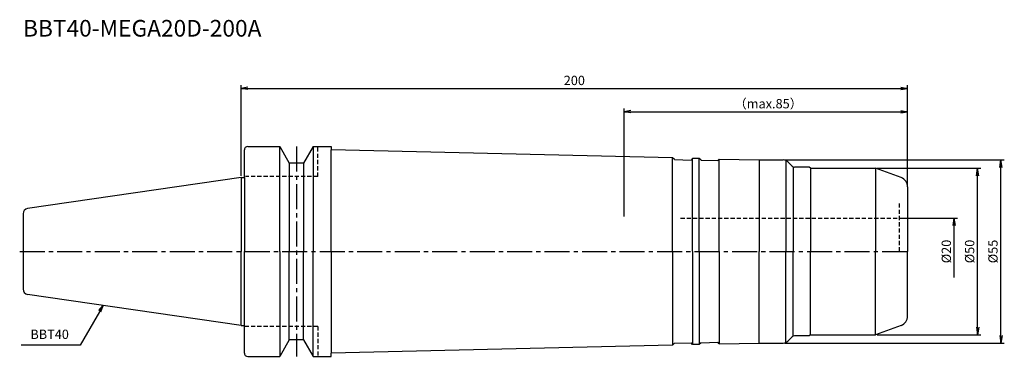
# Model space of a CAD drawing. Extents: x -66 to 229, y -32 to 70.
import ezdxf
from ezdxf.enums import TextEntityAlignment as Align

# ---------------------------------------------------------------- set-up
doc = ezdxf.new("R2010")
doc.units = 0
doc.header["$LTSCALE"] = 10
doc.header["$PDMODE"] = 1
doc.header["$PDSIZE"] = -5
doc.linetypes.add('CENTER2', pattern=[1.125, 0.75, -0.125, 0.125, -0.125])
doc.linetypes.add('HIDDEN2', pattern=[0.1875, 0.125, -0.0625])
doc.layers.get('0').update_dxf_attribs({"linetype": 'CONTINUOUS'})
doc.layers.get('Defpoints').update_dxf_attribs({"linetype": 'CONTINUOUS'})
for name, color, linetype in [('240', 4, 'CONTINUOUS'), ('241', 211, 'CONTINUOUS'), ('245', 2, 'CENTER2'), ('250', 3, 'CONTINUOUS')]:
    doc.layers.add(name, color=color, linetype=linetype)
doc.styles.get("Standard").update_dxf_attribs({"font": 'romans.shx', "bigfont": 'BIGFONT.SHX'})
doc.styles.add('YOKO', font='romans.shx', dxfattribs={"bigfont": 'extfont.shx'})
doc.dimstyles.new('BIGT', dxfattribs={"dimtxt": 2.8, "dimasz": 2.23, "dimexe": 1, "dimexo": 0.5, "dimgap": 1, "dimtad": 3, "dimdec": 3, "dimdsep": 46, "dimtxsty": 'STANDARD', "dimblk1": 'OPEN', "dimblk2": 'OPEN', "dimsah": 1, "dimcen": 0, "dimclrd": 256, "dimclre": 256, "dimclrt": 40, "dimadec": 3, "dimazin": 2, "dimtfac": 1, "dimtdec": 3, "dimtix": 1, "dimtmove": 0, "dimatfit": 2, "dimldrblk": 'OPEN', "dimfxl": 1, "dimtolj": 1, "dimlwd": -1, "dimlwe": -1, "dimarcsym": 0})

# ---------------------------------------------------------------- blocks, each defined once
blk = doc.blocks.new('_Open')
at = {"color": 0, "linetype": 'ByBlock', "lineweight": -2}
for p, q in [((-1, 0.17), (0, 0)), ((-1, -0.17), (0, 0)), ((0, 0), (-1, 0))]:
    blk.add_line(p, q, dxfattribs=at)
blk = doc.blocks.new('*D17')
at = {"layer": '250', "linetype": 'Continuous'}
for p, q in [((198, 10), (215, 10)), ((214, -7.77), (214, 7.77))]:
    blk.add_line(p, q, dxfattribs=at)
at = {"layer": 'Defpoints', "color": 0, "linetype": 'Continuous'}
for p in [(197.5, 10), (214, 10), (197.5, -10)]:
    blk.add_point(p, dxfattribs=at)
at = {"layer": '250', "linetype": 'Continuous', "xscale": 2.229999999999999, "yscale": 2.229999999999999, "zscale": 2.229999999999999, "rotation": 90}
blk.add_blockref('_Open', (214, 10), dxfattribs=at)
at = {"layer": '250', "color": 40, "linetype": 'Continuous', "lineweight": -3, "insert": (211.6, 0), "char_height": 2.8, "attachment_point": 5, "rotation": 90}
blk.add_mtext('\\A1;{\\H2.8;%%C}20', dxfattribs=at)
blk = doc.blocks.new('矢印なし')
blk = doc.blocks.new('*D18')
at = {"layer": '250', "linetype": 'Continuous'}
for p, q in [((190.88, 25), (222, 25)), ((221, -22.77), (221, 22.77)), ((190.88, -25), (222, -25))]:
    blk.add_line(p, q, dxfattribs=at)
at = {"layer": 'Defpoints', "color": 0, "linetype": 'Continuous'}
for p in [(190.38, 25), (221, 25), (190.38, -25)]:
    blk.add_point(p, dxfattribs=at)
at = {"layer": '250', "linetype": 'Continuous', "xscale": 2.229999999999999, "yscale": 2.229999999999999, "zscale": 2.229999999999999}
for p, rotation in [((221, 25), 90), ((221, -25), 270)]:
    blk.add_blockref('_Open', p, dxfattribs=dict(at, rotation=rotation))
at = {"layer": '250', "color": 40, "linetype": 'Continuous', "lineweight": -3, "insert": (218.6, 0), "char_height": 2.8, "attachment_point": 5, "rotation": 90}
blk.add_mtext('\\A1;{\\H2.8;%%C}50', dxfattribs=at)
blk = doc.blocks.new('*D19')
at = {"layer": '250', "linetype": 'Continuous'}
for p, q in [((163.17, 27.5), (229, 27.5)), ((228, -25.27), (228, 25.27)), ((163.17, -27.5), (229, -27.5))]:
    blk.add_line(p, q, dxfattribs=at)
at = {"layer": 'Defpoints', "color": 0, "linetype": 'Continuous'}
for p in [(162.67, 27.5), (228, 27.5), (162.67, -27.5)]:
    blk.add_point(p, dxfattribs=at)
at = {"layer": '250', "linetype": 'Continuous', "xscale": 2.229999999999999, "yscale": 2.229999999999999, "zscale": 2.229999999999999}
for p, rotation in [((228, 27.5), 90), ((228, -27.5), 270)]:
    blk.add_blockref('_Open', p, dxfattribs=dict(at, rotation=rotation))
at = {"layer": '250', "color": 40, "linetype": 'Continuous', "lineweight": -3, "insert": (225.6, 0), "char_height": 2.8, "attachment_point": 5, "rotation": 90}
blk.add_mtext('\\A1;{\\H2.8;%%C}55', dxfattribs=at)
blk = doc.blocks.new('*D20')
at = {"layer": '250', "linetype": 'Continuous'}
for p, q in [((115, 10.5), (115, 43)), ((117, 42), (198, 42)), ((200, 19.9), (200, 43))]:
    blk.add_line(p, q, dxfattribs=at)
at = {"layer": 'Defpoints', "color": 0, "linetype": 'Continuous'}
for p in [(200, 42), (200, 19.4), (115, 10)]:
    blk.add_point(p, dxfattribs=at)
at = {"layer": '250', "linetype": 'Continuous', "xscale": 2, "yscale": 2, "zscale": 2, "rotation": 180}
blk.add_blockref('_Open', (115, 42), dxfattribs=at)
at = {"layer": '250', "linetype": 'Continuous', "xscale": 2, "yscale": 2, "zscale": 2}
blk.add_blockref('_Open', (200, 42), dxfattribs=at)
at = {"layer": '250', "color": 40, "linetype": 'Continuous', "lineweight": -3, "insert": (158.17, 44.4), "char_height": 2.8, "attachment_point": 5}
blk.add_mtext('\\A1;（max.85）', dxfattribs=at)
blk = doc.blocks.new('*D21')
at = {"layer": '250', "linetype": 'Continuous'}
for p, q in [((0, 22.72), (0, 50)), ((2, 49), (198, 49)), ((200, 19.9), (200, 50))]:
    blk.add_line(p, q, dxfattribs=at)
at = {"layer": 'Defpoints', "color": 0, "linetype": 'Continuous'}
for p in [(200, 49), (0, 22.22), (200, 19.4)]:
    blk.add_point(p, dxfattribs=at)
at = {"layer": '250', "linetype": 'Continuous', "xscale": 2, "yscale": 2, "zscale": 2, "rotation": 180}
blk.add_blockref('_Open', (0, 49), dxfattribs=at)
at = {"layer": '250', "linetype": 'Continuous', "xscale": 2, "yscale": 2, "zscale": 2}
blk.add_blockref('_Open', (200, 49), dxfattribs=at)
at = {"layer": '250', "color": 40, "linetype": 'Continuous', "lineweight": -3, "insert": (100, 51.4), "char_height": 2.8, "attachment_point": 5}
blk.add_mtext('\\A1;200', dxfattribs=at)
blk = doc.blocks.new('1')
at = {"layer": '240', "linetype": 'Continuous'}
for p, q in [((1, 22.22), (1, 30.5)), ((2, 31.5), (11.6, 31.5)), ((11.6, 31.5), (14.49, 26.5)), ((21.6, 31.5), (18.71, 26.5)), ((21.6, 31.5), (27, 31.5)), ((27, 31.5), (27, 30.5)), ((18.71, 26.5), (14.49, 26.5)), ((0, 22.22), (-64.03, 12.89)), ((-65.4, 11.3), (-65.4, -11.3)), ((0, -22.23), (-64.03, -12.89)), ((1, -30.5), (1, -22.23)), ((14.49, -26.5), (11.6, -31.5)), ((18.71, -26.5), (14.49, -26.5)), ((18.71, -26.5), (21.6, -31.5)), ((2, -31.5), (11.6, -31.5)), ((21.6, -31.5), (27, -31.5)), ((27, -31.5), (27, -30.5))]:
    blk.add_line(p, q, dxfattribs=at)
at = {"layer": '240'}
for p, q in [((129.5, 28.11), (27, 30.5)), ((130.01, 27.59), (129.5, 28.11)), ((130.01, 27.59), (135.01, 27.48)), ((135.5, 27.97), (135.01, 27.48)), ((137.5, 27.92), (135.5, 27.97)), ((138.01, 27.41), (137.5, 27.92)), ((138.01, 27.41), (143.01, 27.29)), ((143.5, 27.78), (143.01, 27.29)), ((143.5, 27.78), (155.5, 27.5)), ((155.5, 27.5), (162.67, 27.5)), ((165.36, 25.64), (164.09, 26.91)), ((170.5, 25.35), (166.06, 25.35)), ((170.85, 25), (170.5, 25.35)), ((170.85, 25), (190.38, 25)), ((198.03, 22.22), (190.38, 25)), ((0, 22.22), (1, 22.22)), ((200, 19.4), (200, 0)), ((200, -19.4), (200, 0)), ((0, -22.23), (1, -22.23)), ((198.03, -22.22), (190.38, -25)), ((165.36, -25.64), (164.09, -26.91)), ((170.5, -25.35), (166.06, -25.35)), ((170.85, -25), (170.5, -25.35)), ((170.85, -25), (190.38, -25)), ((129.5, -28.11), (27, -30.5)), ((130.01, -27.59), (129.5, -28.11)), ((130.01, -27.59), (135.01, -27.48)), ((135.5, -27.97), (135.01, -27.48)), ((137.5, -27.92), (135.5, -27.97)), ((138.01, -27.41), (137.5, -27.92)), ((138.01, -27.41), (143.01, -27.29)), ((143.5, -27.78), (143.01, -27.29)), ((143.5, -27.78), (155.5, -27.5)), ((155.5, -27.5), (162.67, -27.5))]:
    blk.add_line(p, q, dxfattribs=at)
at = {"layer": '240', "linetype": 'Continuous'}
for centre, radius, start, end in [((2, 30.5), 1, 90, 180), ((-63.8, 11.3), 1.6, 98.2971, 180), ((-63.8, -11.3), 1.6, 180, 261.7029), ((2, -30.5), 1, 180, 270)]:
    blk.add_arc(centre, radius, start, end, dxfattribs=at)
at = {"layer": '240'}
for centre, radius, start, end in [((162.67, 25.5), 2, 45, 90), ((166.06, 26.35), 1, 225, 270), ((197, 19.4), 3, 0, 70), ((197, -19.4), 3, 290, 360), ((166.06, -26.35), 1, 90, 135), ((162.67, -25.5), 2, 270, 315)]:
    blk.add_arc(centre, radius, start, end, dxfattribs=at)
at = {"layer": '241', "linetype": 'Continuous'}
for p, q in [((11.6, 0), (11.6, 31.5)), ((21.6, 31.5), (21.6, 0)), ((14.49, 26.5), (14.49, 0)), ((18.71, 26.5), (18.71, 0)), ((0, 22.22), (0, 0)), ((14.49, -26.5), (14.49, 0)), ((18.71, -26.5), (18.71, 0)), ((0, -22.23), (0, 0)), ((11.6, 0), (11.6, -31.5)), ((21.6, -31.5), (21.6, 0))]:
    blk.add_line(p, q, dxfattribs=at)
at = {"layer": '241', "linetype": 'HIDDEN2'}
for p, q in [((23, 22.5), (23, 31.5)), ((23, 22.5), (1.3, 22.5)), ((197.5, 14.42), (197.5, 0)), ((131.87, 10), (197.5, 10)), ((23, -22.5), (1, -22.5)), ((23, -22.5), (23, -31.5))]:
    blk.add_line(p, q, dxfattribs=at)
at = {"layer": '241'}
for p, q in [((27, 0), (27, 30.5)), ((129.5, 0.05), (129.5, 28.11)), ((135.5, 0.05), (135.5, 27.97)), ((137.5, 0.05), (137.5, 27.92)), ((143.5, 0.05), (143.5, 27.78)), ((155.5, 27.5), (155.5, 0)), ((163.5, 27.32), (163.5, 0)), ((165.65, 25.35), (165.65, 0)), ((170.85, 25), (170.85, 0)), ((190.38, 25), (190.38, 0)), ((1, 22.22), (1, 0)), ((197.5, 10.05), (200, 10.05)), ((1, -22.23), (1, 0)), ((27, 0), (27, -30.5)), ((129.5, -0.05), (129.5, -28.11)), ((135.5, -0.05), (135.5, -27.97)), ((137.5, -0.05), (137.5, -27.92)), ((143.5, -0.05), (143.5, -27.78)), ((155.5, -27.5), (155.5, 0)), ((163.5, -27.32), (163.5, 0)), ((165.65, -25.35), (165.65, 0)), ((170.85, -25), (170.85, 0)), ((190.38, -25), (190.38, 0))]:
    blk.add_line(p, q, dxfattribs=at)
at = {"layer": '245', "linetype": 'CENTER2'}
for p, q in [((16.6, 31.5), (16.6, -31.5)), ((-66.4, 0), (201, 0))]:
    blk.add_line(p, q, dxfattribs=at)

msp = doc.modelspace()

# ---------------------------------------------------------------- linework, layer by layer
at = {"layer": '250', "linetype": 'Continuous', "lineweight": -3}
msp.add_line((-48.2564, -28.1515), (-65.9897, -28.1515), dxfattribs=at)

# ---------------------------------------------------------------- block references
at = {"layer": '245'}
msp.add_blockref('1', (0, 0), dxfattribs=at)

# ---------------------------------------------------------------- texts
at = {"layer": '241', "linetype": 'Continuous', "style": 'YOKO'}
msp.add_text('BBT40-MEGA20D-200A', height=5, dxfattribs=at).set_placement((-65.4, 63), align=Align.BOTTOM_LEFT)
at = {"layer": '250', "color": 40, "linetype": 'Continuous', "lineweight": -3, "insert": (-63.1897, -27.1515), "char_height": 2.8, "attachment_point": 7, "style": 'YOKO'}
msp.add_mtext('BBT40', dxfattribs=at)

# ---------------------------------------------------------------- dimensions: what is measured, and where the dimension line sits
at = {"layer": '250', "linetype": 'Continuous', "lineweight": -3}
dim = msp.add_linear_dim(base=(200, 49), p1=(0, 22.225), p2=(200, 19.3994), dimstyle='BIGT', override={"dimasz": 2}, dxfattribs=at)
dim.commit()
dim.dimension.update_dxf_attribs({"geometry": '*D21', "text_midpoint": (100, 49), "dimtype": 160})
dim = msp.add_linear_dim(base=(200, 42), p1=(115, 10), p2=(200, 19.3994), text='（max.<>）', dimstyle='BIGT', override={"dimasz": 2}, dxfattribs=at)
dim.commit()
dim.dimension.update_dxf_attribs({"geometry": '*D20', "text_midpoint": (158.1695, 42), "dimtype": 160})
for base, p1, p2, override, picture, middle in [((228, 27.5), (162.6713, -27.5), (162.6713, 27.5), {"dimexo": 0.5, "dimtp": 0.02, "dimtm": 0.02, "dimtzin": 8}, '*D19', (225.6, 0)), ((221, 25), (190.3838, -25), (190.3838, 25), {"dimexo": 0.5, "dimtp": 0.02, "dimtm": 0.02, "dimtzin": 8}, '*D18', (218.6, 0)), ((214, 10), (197.5, -10), (197.5, 10), {"dimexo": 0.5, "dimblk1": '矢印なし', "dimse1": 1, "dimtp": 0.02, "dimtm": 0.02, "dimtzin": 8}, '*D17', (211.6, 0))]:
    dim = msp.add_linear_dim(base=base, p1=p1, p2=p2, angle=90, text='{\\H2.8;%%C}<>', dimstyle='BIGT', override=override, dxfattribs=at)
    dim.commit()
    dim.dimension.update_dxf_attribs({"geometry": picture, "text_midpoint": middle})

# ---------------------------------------------------------------- leaders
msp.add_leader([(-41.3529, -16.1944), (-48.2564, -28.1515)], dimstyle='BIGT', override={"dimasz": 2}, dxfattribs=at)

doc.saveas('drawing.dxf')
